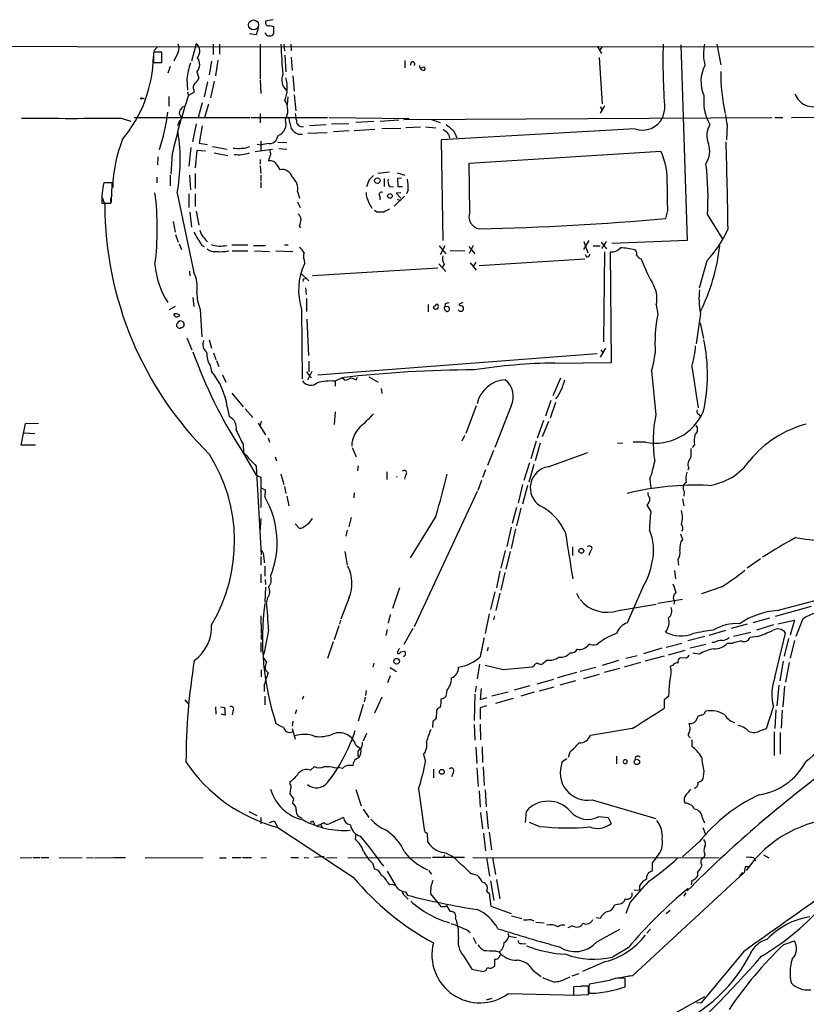
# Model space of a CAD drawing. Extents: x 7 to 966, y 6 to 893.
# Drawn here: x 126 to 261, y 706 to 876 of the extents above; entities that cross this region are included whole.
import ezdxf

# ---------------------------------------------------------------- set-up
doc = ezdxf.new("R2010")
doc.units = 0
doc.header["$MEASUREMENT"] = 0
doc.layers.add('MAIN', color=5, linetype='CONTINUOUS')

msp = doc.modelspace()

# ---------------------------------------------------------------- linework, layer by layer
at = {"layer": 'MAIN'}
for p, q in [((169.3333, 875.7073), (168.0633, 875.4533)), ((168.8253, 874.6913), (169.418, 874.522)), ((169.418, 874.522), (169.418, 873.252)), ((166.4547, 873.0827), (165.2693, 873.252)), ((166.7933, 874.268), (166.4547, 873.0827)), ((27.0087, 871.474), (149.2673, 871.0507)), ((149.2673, 871.0507), (925.1527, 871.3047)), ((156.1253, 871.5587), (155.2787, 868.5953)), ((159.004, 871.474), (159.004, 869.696)), ((160.1047, 871.474), (160.1047, 869.7807)), ((167.132, 871.474), (167.132, 865.5473)), ((171.196, 871.474), (171.2807, 870.3733)), ((172.3813, 871.474), (172.466, 870.3733)), ((225.1287, 871.1353), (225.8907, 869.8653)), ((239.522, 871.3893), (240.6227, 837.692)), ((245.7027, 871.474), (246.38, 867.918)), ((150.1987, 870.1193), (148.7593, 870.1193)), ((148.7593, 870.1193), (148.7593, 868.3413)), ((149.4367, 871.0507), (148.844, 870.3733)), ((150.1987, 868.3413), (150.1987, 870.1193)), ((152.9927, 870.1193), (152.2307, 868.5953)), ((171.3653, 869.6113), (171.5347, 866.7327)), ((225.9753, 871.0507), (225.552, 870.5427)), ((148.7593, 868.3413), (150.1987, 868.3413)), ((158.75, 868.5953), (158.3267, 866.2247)), ((159.8507, 868.7647), (159.4273, 866.0553)), ((172.466, 869.2727), (172.6353, 866.9867)), ((192.024, 868.68), (192.024, 867.41)), ((193.1247, 868.3413), (192.9553, 867.8333)), ((225.4673, 869.188), (225.9753, 861.2293)), ((151.638, 867.664), (151.2147, 866.4787)), ((156.21, 866.7327), (156.5487, 865.632)), ((172.72, 866.0553), (172.974, 863.4307)), ((195.072, 867.4947), (194.7333, 867.3253)), ((154.5167, 865.5473), (154.6013, 863.6)), ((158.0727, 865.0393), (157.48, 862.4147)), ((159.1733, 865.124), (158.5807, 862.2453)), ((167.132, 865.378), (167.2167, 863.0073)), ((154.6013, 863.2613), (154.7707, 862.6687)), ((155.702, 863.1767), (154.7707, 862.6687)), ((155.702, 863.6), (155.702, 863.1767)), ((172.974, 862.7533), (173.228, 860.044)), ((146.7273, 862.2453), (147.1507, 862.076)), ((151.384, 862.4993), (151.384, 860.806)), ((157.1413, 861.3987), (156.464, 858.8587)), ((158.242, 861.1447), (157.5647, 858.8587)), ((171.8733, 862.4147), (171.7887, 861.06)), ((153.162, 859.536), (153.5007, 858.8587)), ((167.132, 859.536), (167.132, 857.9273)), ((173.1433, 859.536), (173.228, 858.8587)), ((226.3987, 860.8907), (225.6367, 859.6207)), ((225.6367, 860.7213), (225.9753, 860.2133)), ((236.728, 860.298), (236.3893, 858.8587)), ((143.1713, 858.774), (144.8647, 858.266)), ((145.4573, 858.8587), (165.354, 858.8587)), ((153.2467, 858.3507), (152.908, 857.4193)), ((156.1253, 857.758), (155.448, 854.71)), ((165.5233, 858.8587), (178.7313, 858.8587)), ((175.5987, 857.504), (178.4773, 857.6733)), ((178.9853, 858.8587), (192.786, 858.6893)), ((179.4087, 857.758), (182.372, 857.8427)), ((186.69, 858.1813), (183.5573, 858.012)), ((191.008, 858.4353), (187.7907, 858.1813)), ((191.8547, 858.52), (255.1853, 858.8587)), ((196.4267, 858.6047), (198.12, 858.012)), ((247.4807, 857.5887), (247.396, 855.0487)), ((255.6933, 858.8587), (257.048, 858.8587)), ((258.572, 858.8587), (270.256, 858.9433)), ((157.1413, 857.4193), (156.6333, 854.456)), ((173.6513, 855.98), (174.4133, 855.98)), ((175.3447, 856.1493), (178.6467, 856.3187)), ((182.4567, 856.5727), (179.7473, 856.4033)), ((186.8593, 856.8267), (183.3033, 856.5727)), ((191.3467, 856.996), (188.0447, 856.9113)), ((192.1933, 857.1653), (194.7333, 857.25)), ((195.58, 857.25), (197.358, 857.0807)), ((231.648, 856.9113), (198.2893, 855.0487)), ((199.5593, 855.98), (199.7287, 855.3027)), ((156.6333, 854.456), (158.0727, 854.202)), ((167.2167, 854.1173), (166.624, 854.202)), ((167.2167, 854.7947), (167.2167, 853.186)), ((170.18, 855.726), (169.8413, 854.8793)), ((170.18, 854.6253), (171.704, 854.5407)), ((198.2893, 855.0487), (198.5433, 837.692)), ((151.9767, 852.5933), (151.7227, 849.122)), ((155.194, 853.694), (154.8553, 850.4767)), ((156.21, 853.186), (155.956, 850.2227)), ((157.734, 853.1013), (156.21, 853.186)), ((158.9193, 853.8633), (161.4593, 853.44)), ((159.1733, 852.7627), (161.544, 852.3393)), ((166.2853, 853.0167), (169.2487, 853.44)), ((170.3493, 853.5247), (171.704, 853.44)), ((203.1153, 850.9847), (236.0507, 853.1013)), ((149.5213, 852.0853), (149.4367, 850.7307)), ((167.132, 851.662), (167.132, 850.8153)), ((203.2, 842.6027), (203.1153, 850.9847)), ((155.956, 849.2067), (155.956, 846.6667)), ((167.132, 850.5613), (167.2167, 849.2067)), ((170.0107, 850.7307), (170.5187, 849.884)), ((187.3673, 849.2913), (189.3993, 849.5453)), ((190.6693, 849.376), (192.024, 848.9527)), ((141.6473, 847.598), (140.208, 847.598)), ((141.5627, 845.4813), (141.6473, 847.598)), ((149.352, 848.614), (149.352, 847.598)), ((151.638, 848.9527), (151.638, 847.09)), ((154.94, 848.9527), (155.1093, 846.4127)), ((167.2167, 848.9527), (167.2167, 847.9367)), ((167.2167, 847.7673), (167.2167, 846.7513)), ((188.468, 848.36), (188.468, 847.0053)), ((191.4313, 848.4447), (190.754, 848.36)), ((190.754, 848.36), (190.8387, 847.0053)), ((152.8233, 845.82), (155.702, 832.1887)), ((154.8553, 845.7353), (154.8553, 843.3647)), ((155.956, 845.7353), (155.956, 843.534)), ((173.5667, 846.1587), (173.9053, 844.9733)), ((189.3993, 847.0053), (190.0767, 846.9207)), ((191.3467, 845.9047), (190.5, 845.82)), ((190.5, 845.82), (191.3467, 844.9733)), ((190.8387, 847.0053), (191.6007, 847.0053)), ((192.6167, 846.4127), (192.278, 845.7353)), ((139.8693, 845.2273), (140.3773, 843.8727)), ((139.8693, 844.1267), (141.3933, 844.1267)), ((141.478, 845.1427), (141.478, 844.296)), ((173.5667, 844.3807), (173.99, 843.3647)), ((185.8433, 844.2113), (186.3513, 843.28)), ((187.706, 845.312), (187.706, 844.7193)), ((191.9393, 845.312), (190.1613, 843.6187)), ((190.6693, 844.804), (191.0927, 844.6347)), ((155.0247, 842.6027), (155.2787, 839.978)), ((156.1253, 842.772), (156.5487, 840.3167)), ((187.198, 842.6027), (186.7747, 842.8567)), ((237.236, 842.8567), (236.8973, 841.502)), ((152.146, 840.994), (152.4847, 839.1313)), ((244.094, 842.0947), (246.634, 838.0307)), ((173.9053, 840.232), (173.99, 839.8933)), ((152.5693, 838.708), (152.9927, 837.438)), ((223.6893, 837.692), (222.758, 836.168)), ((222.8427, 837.5227), (223.52, 835.5753)), ((225.806, 837.438), (226.7373, 836.2527)), ((226.6527, 837.5227), (226.2293, 836.7607)), ((240.6227, 837.692), (227.6687, 837.184)), ((153.162, 837.0993), (153.5853, 836.168)), ((157.1413, 836.8453), (157.48, 836.676)), ((162.2213, 836.93), (165.0153, 836.93)), ((162.306, 835.914), (165.0153, 835.914)), ((165.9467, 836.8453), (168.0633, 836.8453)), ((166.116, 835.914), (168.7407, 835.8293)), ((169.8413, 835.914), (172.72, 835.8293)), ((171.2807, 836.93), (171.958, 836.93)), ((197.9507, 836.7607), (199.0513, 835.406)), ((198.882, 836.7607), (198.12, 835.2367)), ((199.8133, 835.9987), (202.3533, 835.914)), ((203.0307, 836.676), (204.0467, 835.406)), ((203.7927, 836.8453), (203.1153, 835.4907)), ((224.4513, 836.7607), (225.6367, 836.7607)), ((226.2293, 836.7607), (225.8907, 836.3373)), ((226.3987, 835.7447), (226.2293, 820.2507)), ((227.584, 816.6947), (227.4147, 835.7447)), ((174.6673, 834.39), (174.752, 833.7127)), ((203.2847, 833.882), (204.3007, 832.612)), ((204.216, 833.9667), (203.7927, 833.2047)), ((204.8087, 833.374), (223.012, 834.5593)), ((223.3507, 834.8133), (223.0967, 835.2367)), ((244.0093, 834.2207), (242.6547, 829.4793)), ((154.94, 832.4427), (155.0247, 831.596)), ((197.6967, 832.9507), (176.1067, 831.596)), ((197.866, 833.7127), (199.0513, 832.358)), ((198.7973, 833.628), (198.4587, 833.0353)), ((174.1593, 832.0193), (175.514, 830.7493)), ((174.5827, 831.088), (174.9213, 831.1727)), ((174.9213, 829.564), (175.006, 828.3787)), ((155.5327, 827.8707), (155.702, 826.3467)), ((175.0907, 827.7013), (175.0907, 825.5)), ((152.4847, 826.3467), (151.4687, 825.754)), ((156.8027, 825.8387), (157.0567, 821.0973)), ((174.244, 825.8387), (174.3287, 813.9007)), ((196.0033, 826.6853), (196.0033, 825.4153)), ((198.9667, 826.77), (198.882, 826.3467)), ((199.5593, 826.262), (198.882, 826.3467)), ((199.0513, 825.6693), (199.136, 825.5)), ((202.0147, 827.024), (201.3373, 826.6853)), ((235.2887, 826.6007), (235.5427, 824.992)), ((152.3153, 824.8227), (152.3153, 825.0767)), ((153.162, 824.9073), (153.162, 824.6533)), ((175.1753, 824.1453), (175.4293, 817.88)), ((242.9087, 825.1613), (242.1467, 819.912)), ((152.908, 822.7907), (152.7387, 822.8753)), ((242.824, 823.5527), (243.4167, 820.8433)), ((154.5167, 820.928), (155.3633, 818.896)), ((158.3267, 820.5893), (158.75, 819.15)), ((226.568, 819.15), (225.6367, 817.626)), ((225.7213, 818.896), (226.1447, 818.3033)), ((159.0887, 818.388), (159.512, 817.2027)), ((159.5967, 817.0333), (160.02, 816.0173)), ((175.514, 816.9487), (175.514, 815.086)), ((225.1287, 818.2187), (177.038, 814.4933)), ((158.496, 816.1867), (158.75, 815.1707)), ((217.8473, 816.61), (227.584, 816.6947)), ((234.442, 815.2553), (235.204, 807.72)), ((241.3847, 816.0173), (242.4853, 808.9053)), ((160.6127, 814.578), (161.2053, 813.308)), ((175.0907, 815.086), (175.5987, 814.4087)), ((176.022, 815.1707), (175.26, 813.6467)), ((175.5987, 814.4087), (175.9373, 814.07)), ((179.9167, 813.4773), (181.1867, 814.07)), ((181.6947, 813.6467), (181.1867, 814.07)), ((183.642, 813.7313), (183.896, 814.1547)), ((185.8433, 814.2393), (187.452, 813.308)), ((218.7787, 813.9853), (217.5087, 810.9373)), ((180.0013, 813.4773), (180.0013, 812.6307)), ((187.96, 812.2073), (188.0447, 811.3607)), ((162.2213, 811.4453), (164.1687, 809.0747)), ((217.17, 810.1753), (216.2387, 807.466)), ((161.4593, 809.0747), (161.798, 807.3813)), ((164.5073, 808.736), (165.862, 807.212)), ((204.3007, 809.244), (202.5227, 804.5027)), ((210.312, 809.244), (207.518, 802.0473)), ((217.932, 809.8367), (217.0007, 807.1273)), ((180.0013, 808.228), (179.832, 806.0267)), ((242.57, 807.8047), (242.824, 807.466)), ((125.984, 802.4707), (126.746, 806.196)), ((126.746, 806.196), (128.9473, 806.2807)), ((166.7933, 806.2807), (168.0633, 804.2487)), ((167.3013, 806.6193), (167.132, 805.8573)), ((215.9, 806.704), (214.7993, 803.656)), ((216.7467, 806.5347), (215.646, 803.91)), ((126.492, 804.5873), (128.3547, 804.5027)), ((168.4867, 803.7407), (168.7407, 802.9787)), ((202.2687, 804.164), (201.8453, 803.148)), ((128.4393, 802.4707), (125.984, 802.4707)), ((163.83, 801.7087), (166.4547, 797.306)), ((164.1687, 802.64), (164.2533, 801.2007)), ((182.9647, 802.0473), (183.642, 800.4387)), ((214.63, 803.148), (213.6987, 800.1)), ((215.3073, 802.8093), (214.4607, 799.7613)), ((228.6, 802.8093), (229.5313, 802.894)), ((233.426, 802.9787), (231.3093, 802.9787)), ((241.8927, 802.5553), (241.4693, 802.0473)), ((169.672, 800.4387), (169.926, 799.7613)), ((207.264, 801.5393), (206.248, 798.9993)), ((216.662, 798.7453), (223.52, 801.2007)), ((166.4547, 798.83), (167.3013, 783.59)), ((183.9807, 798.9147), (183.896, 798.068)), ((213.4447, 799.4227), (212.5133, 796.3747)), ((214.2067, 799.1687), (213.36, 796.1207)), ((240.8767, 798.576), (240.7073, 798.1527)), ((166.4547, 797.306), (167.2167, 796.9673)), ((167.2167, 796.9673), (167.2167, 791.718)), ((170.688, 797.56), (171.196, 795.6973)), ((188.8913, 797.8987), (188.8913, 796.544)), ((192.1087, 797.306), (191.9393, 796.6287)), ((205.9093, 798.2373), (205.4013, 796.8827)), ((234.188, 796.6287), (234.3573, 795.02)), ((167.3013, 795.1047), (167.9787, 794.766)), ((171.2807, 795.3587), (171.5347, 794.1733)), ((205.232, 796.3747), (204.5547, 794.6813)), ((212.2593, 795.6973), (211.4973, 792.48)), ((213.106, 795.528), (212.2593, 792.3107)), ((167.9787, 794.766), (167.894, 793.5807)), ((171.704, 793.6653), (172.0427, 792.0567)), ((183.3033, 794.258), (183.2187, 793.4113)), ((204.47, 794.512), (193.6327, 771.2287)), ((239.776, 793.242), (240.03, 792.0567)), ((240.1147, 794.512), (240.03, 793.6653)), ((211.2433, 791.718), (210.4813, 789.0087)), ((212.0053, 791.6333), (211.2433, 788.5853)), ((233.68, 792.1413), (234.3573, 791.0407)), ((167.2167, 789.8553), (167.0473, 787.4847)), ((182.7953, 790.0247), (182.372, 788.416)), ((197.358, 790.2787), (192.9553, 783.082)), ((173.8207, 788.162), (173.1433, 788.924)), ((210.312, 788.3313), (209.55, 785.0293)), ((211.074, 788.0773), (210.312, 784.6907)), ((182.118, 787.8233), (181.864, 786.8073)), ((239.4373, 787.2307), (239.776, 786.2147)), ((220.8953, 784.9447), (220.8953, 783.5053)), ((167.2167, 783.336), (167.2167, 781.812)), ((167.7247, 783.1667), (167.8093, 782.2353)), ((181.6947, 784.1827), (182.118, 781.812)), ((209.296, 784.352), (208.534, 781.304)), ((210.1427, 784.1827), (209.3807, 781.1347)), ((223.9433, 784.2673), (223.6893, 783.5053)), ((167.894, 781.6427), (167.894, 779.9493)), ((239.014, 782.7433), (239.0987, 781.812)), ((253.238, 782.9127), (250.952, 781.304)), ((167.2167, 780.288), (167.2167, 778.764)), ((208.3647, 780.796), (207.772, 777.9173)), ((209.2113, 780.542), (208.534, 777.494)), ((238.4213, 780.8807), (238.5907, 779.4413)), ((256.1167, 774.0227), (282.8713, 781.05)), ((168.0633, 778.002), (167.894, 775.462)), ((167.9787, 779.3567), (168.0633, 778.51)), ((191.0927, 777.9173), (189.9073, 774.3613)), ((233.0027, 778.002), (230.2933, 771.906)), ((246.5493, 778.0867), (243.078, 776.9013)), ((168.402, 776.224), (168.2327, 775.462)), ((182.4567, 776.224), (181.0173, 772.4987)), ((207.518, 777.24), (206.756, 774.192)), ((208.3647, 776.986), (207.6873, 774.0227)), ((221.5727, 776.986), (221.996, 776.0547)), ((228.7693, 774.0227), (235.2887, 775.1233)), ((239.776, 775.8853), (235.5427, 775.208)), ((238.4213, 775.6313), (238.3367, 775.1233)), ((261.9587, 774.7), (255.778, 773.0067)), ((167.2167, 773.0913), (167.3013, 770.0433)), ((189.484, 773.3453), (189.1453, 771.8213)), ((206.502, 773.43), (205.8247, 770.0433)), ((207.4333, 773.0913), (207.264, 772.414)), ((180.6787, 771.398), (179.832, 768.9427)), ((180.9327, 772.3293), (180.7633, 771.652)), ((250.952, 771.652), (248.158, 770.89)), ((254.762, 772.668), (251.8833, 771.906)), ((255.4393, 771.5673), (252.5607, 770.636)), ((256.2013, 771.7367), (259.08, 772.3293)), ((259.08, 772.3293), (258.318, 769.7893)), ((260.5193, 772.5833), (259.334, 769.5353)), ((167.3013, 769.874), (167.3013, 769.0273)), ((168.5713, 770.636), (167.7247, 766.4873)), ((188.976, 770.7207), (188.722, 769.7047)), ((193.3787, 770.89), (191.8547, 768.1807)), ((243.6707, 769.5353), (240.7073, 768.7733)), ((247.2267, 770.5513), (244.348, 769.7047)), ((248.5813, 769.62), (251.5447, 770.2973)), ((252.73, 769.5353), (251.3753, 769.366)), ((255.6933, 762.508), (257.556, 770.128)), ((167.2167, 768.5193), (167.2167, 766.826)), ((179.6627, 768.604), (178.7313, 765.7253)), ((223.9433, 768.1807), (223.6893, 768.1807)), ((239.6913, 768.35), (236.982, 767.6727)), ((243.84, 768.1807), (241.1307, 767.5033)), ((245.2793, 768.5193), (244.856, 768.5193)), ((248.3273, 768.35), (247.4807, 768.35)), ((258.064, 769.1967), (257.302, 766.1487)), ((259.08, 768.858), (258.318, 765.81)), ((191.262, 766.9107), (192.024, 766.9953)), ((192.1087, 766.4027), (191.77, 766.064)), ((206.3327, 767.6727), (206.1633, 766.9953)), ((231.9867, 766.2333), (230.0393, 765.7253)), ((236.22, 767.5033), (233.0873, 766.572)), ((236.6433, 766.1487), (233.3413, 765.302)), ((237.4053, 766.4027), (240.284, 767.1647)), ((242.7393, 766.4873), (241.554, 766.6567)), ((167.7247, 765.81), (168.2327, 765.048)), ((186.69, 764.9633), (186.5207, 764.286)), ((204.8933, 764.794), (204.47, 762.254)), ((208.9573, 763.778), (205.8247, 764.54)), ((214.2067, 764.4553), (213.9527, 764.286)), ((216.4927, 765.4713), (215.8153, 764.8787)), ((228.7693, 765.3867), (225.9753, 764.54)), ((232.5793, 765.048), (229.7853, 764.286)), ((238.0827, 764.54), (237.744, 764.4553)), ((240.4533, 765.81), (239.4373, 765.8947)), ((257.1327, 765.302), (256.54, 761.9153)), ((258.1487, 765.048), (257.556, 761.6613)), ((167.3013, 763.778), (167.3013, 762.5927)), ((189.484, 762.762), (189.0607, 761.5767)), ((189.484, 764.2013), (190.5847, 763.524)), ((221.5727, 763.3547), (218.2707, 762.4233)), ((224.8747, 764.2013), (222.1653, 763.524)), ((225.4673, 763.016), (222.758, 762.254)), ((228.9387, 764.032), (226.314, 763.3547)), ((167.8093, 761.238), (167.8093, 760.0527)), ((204.3007, 760.984), (204.1313, 759.968)), ((213.5293, 761.0687), (210.82, 760.3067)), ((214.7993, 761.4073), (217.678, 762.1693)), ((221.4033, 761.9153), (218.694, 761.1533)), ((256.3707, 761.1533), (256.032, 757.5973)), ((257.3867, 760.984), (257.048, 757.428)), ((167.894, 759.2907), (167.894, 757.7667)), ((174.5827, 759.2907), (174.3287, 758.698)), ((185.3353, 760.222), (185.2507, 759.3753)), ((199.2207, 760.222), (199.0513, 759.206)), ((204.0467, 759.6293), (203.962, 755.0573)), ((205.1473, 760.5607), (204.978, 758.698)), ((209.804, 759.968), (207.01, 759.2907)), ((214.2913, 759.968), (212.0053, 759.2907)), ((217.678, 760.8147), (215.138, 760.1373)), ((154.178, 758.6133), (154.686, 758.0207)), ((184.8273, 757.8513), (183.9807, 754.9727)), ((185.166, 759.1213), (184.9967, 758.2747)), ((188.0447, 759.1213), (186.7747, 756.3273)), ((204.978, 758.698), (206.1633, 759.0367)), ((206.0787, 757.5973), (204.978, 757.2587)), ((210.6507, 758.8673), (207.6027, 758.0207)), ((237.4053, 759.206), (236.6433, 758.6133)), ((236.6433, 758.6133), (236.6433, 757.174)), ((159.4273, 757.428), (159.512, 756.158)), ((160.274, 757.428), (160.9513, 757.3433)), ((161.1207, 755.9887), (160.4433, 756.158)), ((160.9513, 757.3433), (161.1207, 755.9887)), ((162.4753, 756.8353), (162.306, 756.0733)), ((173.3973, 756.92), (173.1433, 756.2427)), ((204.978, 757.2587), (204.978, 755.3113)), ((254.254, 753.7027), (255.4393, 757.428)), ((255.8627, 756.92), (255.6933, 753.7027)), ((256.9633, 756.8353), (256.794, 753.7873)), ((172.72, 754.9727), (172.6353, 754.126)), ((196.85, 754.9727), (196.7653, 753.872)), ((203.962, 754.38), (204.0467, 751.6707)), ((204.978, 754.4647), (205.0627, 751.7553)), ((241.046, 754.126), (240.9613, 754.5493)), ((172.6353, 753.7027), (173.1433, 751.84)), ((185.42, 752.856), (184.8273, 751.5013)), ((231.14, 753.7027), (223.9433, 752.5173)), ((253.238, 753.364), (254.254, 753.7027)), ((255.6087, 753.11), (255.6087, 749.046)), ((256.6247, 753.0253), (256.6247, 749.3)), ((183.5573, 750.824), (184.404, 750.2313)), ((241.3847, 751.7553), (241.3847, 750.6547)), ((195.2413, 749.2153), (195.58, 748.03)), ((204.216, 750.4853), (204.3853, 747.6913)), ((205.3167, 750.57), (205.4013, 747.8607)), ((220.3873, 749.6387), (220.1333, 748.7073)), ((219.8793, 748.4533), (219.1173, 747.9453)), ((228.4307, 748.9613), (228.4307, 747.6067)), ((175.768, 746.506), (176.4453, 747.1833)), ((179.9167, 746.9293), (180.594, 747.014)), ((181.2713, 746.8447), (180.594, 747.014)), ((196.9347, 746.6753), (196.9347, 745.236)), ((200.3213, 746.0827), (200.0673, 745.4053)), ((204.3853, 746.9293), (204.6393, 743.712)), ((205.486, 747.0987), (205.6553, 743.8813)), ((243.5013, 746.3367), (243.332, 744.982)), ((172.2967, 744.1353), (172.2967, 744.5587)), ((172.2967, 742.442), (172.3813, 743.3733)), ((172.8893, 741.5953), (172.2967, 742.442)), ((183.5573, 743.204), (184.4887, 740.41)), ((194.3947, 743.3733), (195.326, 736.346)), ((204.8087, 742.95), (204.978, 740.156)), ((205.8247, 743.1193), (205.994, 740.2407)), ((224.282, 741.426), (235.204, 738.2087)), ((165.1847, 739.394), (166.5393, 738.7167)), ((184.8273, 739.8173), (185.8433, 738.378)), ((205.0627, 739.2247), (205.4013, 736.4307)), ((206.0787, 739.4787), (206.3327, 736.4307)), ((212.7673, 737.5313), (212.9367, 739.4787)), ((167.2167, 738.378), (167.2167, 737.2773)), ((168.7407, 737.5313), (169.5027, 737.7853)), ((169.5027, 737.7853), (170.0953, 736.7693)), ((173.6513, 738.632), (174.3287, 738.2933)), ((176.3607, 737.5313), (176.4453, 737.108)), ((181.4407, 738.378), (178.9853, 737.2773)), ((215.138, 736.854), (213.4447, 737.5313)), ((225.3827, 738.5473), (226.9913, 738.378)), ((226.9913, 738.378), (227.4993, 737.362)), ((243.2473, 738.2933), (243.586, 737.4467)), ((170.18, 736.6847), (183.134, 728.1333)), ((177.546, 737.1927), (177.8, 736.6847)), ((183.5573, 735.584), (183.4727, 734.6527)), ((195.834, 735.6687), (195.9187, 734.2293)), ((205.5707, 735.6687), (205.9093, 732.6207)), ((206.502, 735.838), (206.9253, 732.79)), ((243.332, 736.6847), (243.84, 735.33)), ((242.7393, 734.2293), (239.776, 731.6047)), ((125.8147, 731.4353), (127.8467, 731.52)), ((128.016, 731.52), (129.2013, 731.52)), ((129.3707, 731.52), (130.7253, 731.52)), ((132.5033, 731.4353), (136.4827, 731.52)), ((137.2447, 731.52), (138.43, 731.4353)), ((138.5993, 731.4353), (141.732, 731.52)), ((141.9013, 731.52), (143.9333, 731.52)), ((147.32, 731.4353), (157.3107, 731.52)), ((160.1047, 731.4353), (161.29, 731.4353)), ((162.306, 731.52), (163.83, 731.52)), ((164.084, 731.52), (165.608, 731.52)), ((167.2167, 731.52), (168.2327, 731.4353)), ((172.3813, 731.52), (173.736, 731.52)), ((174.6673, 731.52), (175.514, 731.4353)), ((178.1387, 731.6893), (176.4453, 731.52)), ((178.562, 731.4353), (180.34, 731.52)), ((182.2027, 731.4353), (196.5113, 731.52)), ((186.436, 730.504), (186.7747, 729.488)), ((202.2687, 731.52), (196.7653, 731.52)), ((198.7973, 731.9433), (198.7127, 731.6047)), ((203.708, 731.52), (246.126, 731.4353)), ((206.0787, 731.52), (206.5867, 728.3027)), ((207.0947, 731.52), (207.6027, 728.5567)), ((235.3733, 731.6047), (234.6113, 730.5887)), ((234.6113, 730.5887), (234.6113, 729.1493)), ((243.6707, 732.028), (243.5013, 731.52)), ((252.0527, 731.4353), (252.3913, 730.9273)), ((253.746, 731.9433), (254.6773, 731.4353)), ((188.976, 729.1493), (190.4153, 726.694)), ((196.088, 729.234), (196.596, 728.6413)), ((250.444, 728.8953), (231.2247, 711.1153)), ((242.4007, 728.8953), (242.4007, 728.3027)), ((250.1053, 728.8953), (249.5973, 728.3027)), ((250.6133, 729.9113), (250.444, 728.8953)), ((251.46, 729.9113), (250.6133, 729.9113)), ((188.976, 727.2867), (189.3993, 726.7787)), ((203.454, 728.726), (204.47, 728.472)), ((206.756, 727.456), (207.3487, 724.0693)), ((207.772, 727.71), (208.3647, 724.408)), ((241.3847, 727.5407), (241.3, 726.7787)), ((192.1087, 725.5933), (192.4473, 725.0007)), ((206.0787, 725.678), (206.502, 725.3393)), ((231.4787, 725.8473), (232.41, 725.932)), ((232.41, 726.6093), (232.41, 725.932)), ((240.3687, 725.424), (240.03, 724.8313)), ((192.1933, 724.7467), (192.6167, 724.3233)), ((196.4267, 725.2547), (198.2047, 723.0533)), ((206.502, 725.3393), (206.8407, 723.138)), ((230.8013, 723.8153), (230.0393, 721.868)), ((206.8407, 723.138), (210.312, 721.868)), ((228.854, 723.4767), (228.092, 723.3073)), ((237.6593, 722.376), (236.982, 721.7833)), ((210.3967, 721.4447), (212.1747, 721.0213)), ((213.6987, 720.852), (214.2067, 720.598)), ((214.5453, 720.344), (215.9847, 720.2593)), ((225.6367, 721.0213), (224.9593, 721.106)), ((202.8613, 718.9047), (203.2847, 718.566)), ((220.8953, 719.7513), (220.0487, 719.4127)), ((225.044, 716.9573), (229.0233, 719.1587)), ((234.2727, 719.1587), (233.68, 718.4813)), ((203.7927, 717.7193), (204.3007, 716.7033)), ((209.7193, 718.4813), (209.8887, 717.9733)), ((209.8887, 717.9733), (211.2433, 717.7193)), ((257.2173, 716.534), (259.08, 717.1267)), ((207.6027, 715.4333), (208.1953, 715.264)), ((212.1747, 716.7033), (212.852, 716.6187)), ((230.4627, 715.9413), (227.7533, 714.3327)), ((250.2747, 715.264), (242.9933, 706.4587)), ((202.0993, 714.5867), (203.5387, 712.3007)), ((208.28, 714.4173), (208.4493, 714.756)), ((226.568, 713.5707), (222.5887, 711.8773)), ((203.5387, 712.3007), (205.5707, 711.8773)), ((214.122, 712.0467), (215.4767, 711.0307)), ((219.7947, 710.692), (220.472, 710.946)), ((220.8107, 711.1153), (221.996, 711.5387)), ((227.2453, 710.3533), (223.774, 709.676)), ((228.7693, 710.7767), (230.886, 711.2)), ((229.9547, 709.2527), (229.9547, 710.692)), ((231.2247, 711.1153), (230.0393, 710.946)), ((223.6047, 709.3373), (221.0647, 709.2527)), ((221.0647, 709.2527), (221.0647, 707.8133)), ((222.3347, 709.422), (223.6893, 709.422)), ((223.6047, 707.898), (223.6047, 709.3373)), ((223.6893, 709.0833), (223.6893, 708.152)), ((207.01, 707.2207), (205.994, 706.9667)), ((209.804, 708.0673), (221.8267, 707.8133)), ((221.0647, 707.8133), (223.6047, 707.898)), ((221.234, 695.198), (243.6707, 707.5593)), ((223.6893, 708.152), (224.8747, 708.152)), ((242.2313, 706.5433), (242.9933, 706.4587)), ((242.2313, 706.5433), (242.9933, 706.4587))]:
    msp.add_line(p, q, dxfattribs=at)
for centre, radius in [((165.9848, 874.8043), 0.8598), ((146.6426, 862.1607), 0.1197), ((187.2826, 847.9949), 0.4732), ((189.4598, 845.3604), 0.402), ((222.3911, 784.2862), 0.4084), ((190.6079, 765.2776), 0.4874), ((231.9634, 747.9383), 0.4595), ((198.38, 746.246), 0.4246)]:
    msp.add_circle(centre, radius, dxfattribs=at)
for centre, radius, start, end in [((168.5713, 875.1993), 0.568, 153.434949, 296.565051), ((168.6758, 873.7217), 0.811, 195.424275, 274.589978), ((168.8253, 873.5906), 0.6826, 262.88019, 330.261365), ((151.7223, 870.7967), 1.4397, 331.932663, 28.063825), ((155.0945, 870.2936), 1.6319, 317.349355, 50.826947), ((282.545, 876.2161), 111.9575, 182.427561, 185.076581), ((353.223, 868.5365), 116.7859, 178.558696, 184.04521), ((251.3846, 869.8341), 7.9692, 168.124783, 194.540719), ((125.9232, 869.8087), 22.8406, 320.02038, 358.867585), ((166.8953, 864.2594), 12.4454, 161.265292, 174.060177), ((154.8712, 868.008), 1.849, 316.391518, 39.656787), ((193.3928, 868.1014), 0.3598, 311.822669, 138.177331), ((195.2887, 867.7188), 0.7337, 171.02169, 266.295541), ((248.8244, 865.0792), 5.8434, 151.880275, 204.362807), ((173.1501, 865.3543), 2.3283, 155.784149, 228.89209), ((195.225, 867.2635), 0.2773, 273.370101, 123.495185), ((281.5465, 866.817), 35.1665, 179.999511, 191.949158), ((156.6755, 864.0657), 1.0791, 138.177748, 205.56538), ((155.2926, 865.9426), 1.2939, 296.567032, 346.110889), ((166.0785, 864.003), 5.719, 337.582047, 17.43662), ((262.6976, 827.3145), 113.57, 161.862476, 167.13918), ((251.5029, 861.6951), 8.0606, 173.0626, 209.930205), ((262.3128, 864.0896), 3.3574, 200.338132, 291.940525), ((168.7204, 860.1021), 3.1549, 329.903045, 33.034755), ((122.1163, 862.9208), 29.2663, 340.922731, 353.858968), ((155.1276, 859.2203), 1.9908, 127.199729, 170.875507), ((255.6488, 859.6627), 8.4273, 182.012868, 194.247146), ((134.62, 1635.0214), 776.2945, 269.3688436, 270.6311565), ((169.3814, 857.7747), 2.1988, 291.296243, 19.813685), ((180.1892, 859.7741), 8.2077, 186.998861, 199.784085), ((170.3266, 857.6095), 3.1589, 2.694476, 23.294332), ((174.2969, 858.2343), 0.9439, 210.305812, 287.624884), ((411.2938, 1111.2497), 330.6235, 230.08205, 230.311233), ((232.8999, 860.6087), 3.9036, 251.294451, 333.365371), ((247.8659, 855.7549), 3.8592, 150.191771, 201.009584), ((122.4538, 851.5607), 30.9073, 349.295768, 8.855561), ((174.6803, 858.3799), 2.6112, 212.004685, 246.791902), ((197.1889, 854.0331), 3.0674, 39.397568, 62.020577), ((198.111, 854.6955), 2.9509, 11.874658, 46.238501), ((166.4477, 846.1135), 24.7263, 158.605566, 178.325582), ((168.8762, 848.9185), 5.4572, 92.312515, 107.703514), ((168.5373, 856.2852), 1.9175, 273.548936, 312.846529), ((240.5277, 853.0654), 3.9573, 326.825543, 19.268728), ((-1008.5563, 818.8292), 1256.3801, 0.9529274, 1.6365255), ((163.3813, 859.7811), 6.2379, 261.648814, 288.43582), ((163.3877, 858.5182), 6.0553, 262.951857, 288.103711), ((172.044, 850.9419), 3.5038, 153.437874, 172.355541), ((380.4704, 895.256), 215.8359, 191.194034, 191.423222), ((225.4512, 848.0912), 11.7239, 356.345899, 25.298848), ((168.8732, 850.1814), 1.2632, 25.775948, 103.827228), ((198.3572, 845.1817), 45.8409, 356.138684, 7.165882), ((170.8843, 848.0946), 1.8264, 16.521963, 101.547418), ((151.7006, 844.7245), 11.8464, 165.962114, 182.892524), ((170.9883, 846.5849), 2.6134, 350.614089, 50.93411), ((189.6111, 845.9809), 4.2952, 149.03693, 167.361229), ((355.5915, 679.2045), 239.462, 134.885408, 135.114592), ((190.5425, 847.8943), 1.4482, 164.746963, 217.870126), ((180.1948, 846.222), 12.4234, 0.879531, 9.513349), ((101.8897, 839.724), 47.5272, 352.527777, 7.472223), ((189.1802, 846.1263), 3.8473, 182.040678, 209.850908), ((188.0164, 845.6083), 0.4292, 62.587157, 223.668658), ((295.5022, 846.201), 58.3621, 178.877812, 183.284997), ((143.8474, 844.5077), 2.4835, 156.91925, 188.824743), ((200.8175, 843.9286), 60.4402, 180.052992, 225.442683), ((187.7906, 546.253), 296.3503, 89.885408, 90.114572), ((315.9012, 588.8369), 284.0033, 116.450469, 116.679634), ((205.1547, 841.8151), 2.1074, 158.054199, 262.874646), ((171.8537, 840.8466), 2.3563, 11.905565, 36.980293), ((171.0098, 841.4798), 3.1529, 336.686636, 357.325897), ((196.4018, 1281.4951), 441.8527, 271.101175, 275.258498), ((452.3735, 1007.868), 341.3005, 209.629753, 209.858929), ((158.8975, 839.9141), 2.2243, 191.517056, 230.410457), ((230.4851, 847.1235), 18.6919, 316.346995, 336.679938), ((153.6612, 835.2502), 3.8282, 24.624302, 44.763998), ((158.6075, 838.5887), 1.1926, 199.021378, 243.357603), ((159.1824, 837.6547), 1.8418, 229.571465, 277.641309), ((160.3394, 842.0377), 5.2946, 251.567447, 281.276188), ((160.3102, 842.8909), 7.1166, 262.873386, 281.370879), ((171.9567, 834.1351), 3.0695, 27.982668, 50.592127), ((176.5302, 834.9826), 1.9549, 162.351018, 197.646189), ((227.6082, 837.7163), 1.9811, 264.394735, 319.206407), ((229.1086, 826.7334), 9.6886, 74.805202, 90.003548), ((231.1541, 835.4483), 0.8045, 338.38772, 52.124392), ((212.0866, 840.6525), 34.3453, 333.820736, 353.493619), ((200.3497, 834.644), 1.8553, 166.811644, 213.203564), ((223.2657, 835.4063), 0.5991, 278.157154, 351.842846), ((232.8755, 835.6174), 1.079, 205.551009, 258.696316), ((269.4536, 849.1021), 39.5597, 201.568714, 209.033939), ((163.1056, 834.6706), 14.1373, 184.573582, 212.743579), ((150.5933, 829.691), 5.6866, 351.00595, 26.054521), ((184.4264, 829.1352), 10.7027, 154.678549, 197.939095), ((174.117, 830.9611), 0.4827, 322.11877, 15.242626), ((163.8919, 828.7976), 7.6819, 179.967182, 202.654748), ((230.6349, 827.6821), 4.7778, 346.918375, 27.69565), ((254.685, 827.6877), 12.0443, 172.665458, 192.10828), ((197.2204, 826.1667), 0.2698, 78.694232, 244.441701), ((197.2732, 826.8555), 0.9474, 259.712463, 296.551529), ((197.5273, 826.4877), 0.2603, 49.39393, 192.519254), ((197.1038, 826.3467), 0.6828, 330.262404, 29.730309), ((199.2571, 826.0806), 0.4599, 144.647698, 243.418235), ((199.4746, 826.1775), 0.7804, 77.463229, 130.603684), ((199.2714, 825.9233), 0.4444, 252.262204, 49.634972), ((201.6548, 826.0291), 0.5227, 201.361746, 328.246733), ((201.9896, 827.3888), 0.9594, 227.162672, 266.438195), ((201.5068, 825.9657), 0.6292, 340.338213, 47.731211), ((152.4846, 823.722), 1.3652, 60.251995, 97.123455), ((67.7847, 739.9534), 119.7841, 44.885442, 45.114558), ((195.2355, 697.5613), 133.8752, 108.317001, 108.54617), ((153.5359, 823.0448), 0.815, 110.785629, 192.003432), ((153.4725, 823.2705), 0.5818, 337.16348, 112.83652), ((261.4176, 819.9963), 26.3528, 169.072289, 183.683435), ((153.2428, 823.0176), 0.4045, 214.126202, 309.613322), ((153.5684, 823.1547), 0.4538, 261.419912, 345.972943), ((158.9007, 819.8015), 1.6615, 154.961858, 233.108032), ((214.1601, 814.6529), 29.9357, 347.772502, 11.437855), ((225.534, 820.8788), 16.5795, 342.948925, 355.483745), ((234.6013, 847.0282), 84.0383, 199.802856, 212.634098), ((162.4573, 818.4336), 4.5542, 179.508079, 209.562462), ((220.4381, 819.9664), 14.7751, 341.406369, 353.537032), ((204.3535, 616.7162), 198.7089, 90.112885, 96.695148), ((219.0528, 720.5654), 96.0522, 90.719108, 99.039216), ((148.9671, 807.1728), 12.6361, 8.656635, 39.26733), ((175.825, 814.4551), 1.6705, 212.319143, 312.488956), ((179.1124, 805.4473), 8.0702, 84.280223, 105.517954), ((179.7109, 820.4471), 7.0838, 286.262922, 295.811574), ((267.8884, 1025.5624), 227.969, 248.082814, 248.312011), ((209.5895, 808.5086), 5.231, 93.216467, 168.150887), ((206.9938, 810.8514), 3.687, 334.153558, 51.361063), ((210.5192, 815.8924), 9.2767, 323.920815, 346.52865), ((242.8241, 808.3127), 0.5681, 153.43946, 243.425927), ((160.8881, 805.4447), 2.1397, 348.297248, 64.833794), ((174.4604, 818.0869), 15.8584, 310.018873, 319.981128), ((235.1019, 811.863), 9.041, 259.317473, 336.878215), ((256.4881, 803.2486), 21.7487, 168.135737, 189.452794), ((187.7392, 802.1827), 4.8607, 129.338755, 178.601842), ((241.3927, 805.1697), 1.0204, 304.951542, 42.362824), ((266.0223, 787.782), 18.9756, 104.997022, 140.523427), ((756.2505, 1100.175), 662.6371, 206.4514187, 206.6806017), ((245.0311, 803.297), 3.2248, 161.255475, 193.296778), ((234.8194, 801.4126), 6.4973, 349.865128, 4.107607), ((134.621, 785.9376), 28.0841, 329.223606, 32.101336), ((758.017, 1350.3541), 808.7798, 222.7647679, 222.9939553), ((242.179, 799.1961), 1.4424, 131.922846, 205.461808), ((217.26, 795.1427), 3.6519, 99.424664, 237.675973), ((214.2559, 803.8072), 21.1854, 340.193632, 348.757057), ((243.0054, 805.6158), 10.1659, 277.107819, 325.419519), ((190.3463, 797.29), 0.4012, 306.455753, 323.615648), ((191.9072, 797.684), 0.4284, 298.060685, 135.680935), ((69.2859, 828.795), 133.7384, 343.261908, 346.456341), ((243.5931, 796.7774), 3.2262, 161.257849, 193.285875), ((241.9416, 746.762), 48.8212, 87.274264, 103.803382), ((240.9031, 795.1365), 1.0057, 116.567599, 218.383118), ((154.552, 785.7327), 15.479, 338.060432, 30.464794), ((232.7906, 793.224), 1.4012, 309.401902, 4.203318), ((235.2256, 794.237), 1.3804, 175.608298, 221.260899), ((210.8098, 783.4656), 9.6971, 23.390454, 62.367633), ((173.397, 791.295), 3.0684, 297.982309, 332.017691), ((265.9901, 786.8993), 31.9027, 172.541198, 178.188122), ((235.8806, 790.0247), 3.9101, 342.352351, 17.646253), ((266.7572, 828.5654), 42.6629, 259.97972, 296.689256), ((173.8584, 789.5025), 1.341, 268.389048, 316.846247), ((238.9486, 788.1967), 0.9198, 323.843942, 44.317258), ((-1748.1392, 465.8808), 1993.9284, 9.0477561, 9.2769407), ((226.0743, 784.3918), 8.7652, 346.896958, 23.650413), ((291.743, 724.8702), 69.6789, 117.717945, 123.212481), ((223.7919, 784.683), 0.4423, 290.011875, 143.725967), ((241.7465, 784.8062), 2.4221, 144.443073, 188.774758), ((166.2853, 783.3924), 1.457, 351.088501, 45.786958), ((237.0664, 784.0134), 2.3252, 326.890184, 10.489323), ((176.3795, 778.6544), 6.5452, 338.202492, 27.1656), ((221.2695, 784.7841), 13.5523, 329.970952, 349.888082), ((167.2107, 779.2962), 1.8205, 318.364631, 21.023501), ((228.7112, 806.9361), 33.9188, 301.729243, 310.032882), ((167.0367, 777.2871), 1.7304, 322.093652, 27.521669), ((619.406, 904.8275), 401.5939, 198.320339, 198.549531), ((239.2233, 776.2319), 1.0019, 123.157158, 216.828725), ((214.4523, 769.1755), 46.9475, 172.617388, 198.152291), ((-316.9276, 738.9975), 486.5287, 3.728521, 4.298252), ((226.8219, 779.7568), 6.0558, 219.740155, 288.75838), ((236.4974, 773.9083), 1.4696, 308.155037, 25.056698), ((257.38, 759.9807), 14.0987, 95.140822, 123.505332), ((265.9333, 763.7651), 10.3476, 109.57352, 121.548156), ((151.4466, 771.2682), 7.3095, 306.424506, 2.345154), ((231.1655, 769.2558), 2.79, 108.21675, 161.78325), ((234.7569, 772.0204), 2.7478, 321.164668, 15.456471), ((249.1216, 763.9788), 7.7725, 86.491123, 121.072986), ((234.0159, 756.3748), 14.8124, 111.798967, 126.054476), ((239.5354, 775.1626), 5.5345, 241.532228, 292.33565), ((250.9016, 726.2542), 44.7581, 97.434797, 101.943953), ((242.9937, 797.559), 29.6669, 289.158808, 294.444083), ((256.1955, 769.1651), 1.6668, 35.289123, 123.729157), ((1009.67, 598.3417), 821.9854, 167.9972046, 168.2263793), ((222.008, 769.3539), 2.0502, 260.150355, 325.09292), ((224.4712, 769.4608), 1.3847, 247.589256, 306.661358), ((245.3572, 770.2911), 2.877, 266.762063, 317.569439), ((246.5157, 766.4526), 2.4083, 87.184404, 120.889907), ((246.5159, 770.7704), 1.916, 273.533805, 312.863878), ((252.0297, 757.5478), 11.4191, 100.565007, 108.918895), ((250.4016, 769.6865), 1.0251, 242.984991, 341.780687), ((190.9868, 766.8048), 0.2413, 127.862488, 254.742799), ((191.3888, 766.9532), 0.5517, 122.460041, 175.623597), ((190.9656, 766.8684), 0.2994, 261.878017, 8.121983), ((191.1769, 766.5719), 0.947, 349.708141, 26.556934), ((200.4761, 770.7049), 6.4657, 276.898485, 314.128987), ((218.8314, 768.0647), 2.1078, 261.633481, 321.108405), ((220.6836, 767.7997), 1.0793, 258.694232, 334.439202), ((367.7072, 639.0641), 179.6053, 134.885409, 135.114591), ((246.2287, 760.9905), 6.5108, 99.137965, 122.407613), ((260.7178, 747.9469), 106.3705, 170.563562, 180.000862), ((169.2115, 764.2807), 1.2437, 141.906425, 234.354681), ((214.9625, 764.1532), 0.8139, 95.534773, 158.212969), ((215.4193, 765.6879), 0.9009, 233.544775, 296.075842), ((216.8123, 768.5108), 3.0563, 263.99747, 304.075871), ((232.4869, 763.4239), 5.3573, 341.748018, 11.099979), ((238.8305, 764.1309), 0.8524, 77.56816, 151.318192), ((239.8464, 765.1469), 0.8524, 118.681808, 192.438404), ((676.1626, 592.8991), 535.5008, 161.448768, 161.677944), ((199.3491, 764.1889), 1.9061, 292.135209, 2.920048), ((237.0276, 512.5652), 252.7762, 95.237587, 96.375733), ((196.8006, 762.4162), 3.2667, 317.802763, 0.124529), ((308.2092, 755.7595), 70.8877, 175.155576, 177.21323), ((263.8425, 759.5542), 8.668, 160.07619, 194.199125), ((192.0965, 758.7814), 6.1928, 346.572101, 0.012028), ((197.8849, 760.4081), 1.675, 283.971531, 314.136456), ((162.1367, 757.0893), 0.4234, 323.124688, 126.867191), ((180.7468, 757.2879), 16.7845, 354.109349, 358.744034), ((198.458, 756.2434), 1.1507, 107.082228, 143.983609), ((21.2394, 1092.571), 398.6101, 301.774755, 302.710022), ((242.988, 755.2902), 0.6985, 89.565266, 164.172914), ((200.9198, 883.0808), 133.8752, 288.316987, 288.546157), ((244.603, 755.7904), 1.1614, 131.068974, 161.547891), ((244.7007, 752.4746), 4.2789, 55.21169, 101.604317), ((249.444, 757.2941), 2.6464, 209.556363, 256.702081), ((2382.6055, -1703.1665), 3241.7654, 130.6488883, 130.8780692), ((172.309, 758.1806), 4.3904, 235.801392, 254.16915), ((196.1303, 756.2852), 1.4969, 298.737847, 331.253601), ((241.1599, 755.7113), 1.1788, 260.301164, 348.719616), ((248.8959, 751.175), 3.0685, 41.162915, 81.616129), ((172.2321, 754.1792), 1.1427, 191.228313, 290.661679), ((174.6758, 747.5307), 5.1618, 68.948065, 108.256987), ((177.3342, 758.2), 5.907, 262.175248, 293.215657), ((154.6627, 762.8447), 30.3298, 322.519613, 341.784829), ((180.7345, 750.0466), 2.9279, 15.397573, 111.47291), ((207.0825, 748.5321), 11.6945, 154.681323, 165.719923), ((222.1867, 753.0828), 1.8454, 264.068513, 342.155142), ((241.2577, 752.6444), 0.4827, 127.888519, 254.745922), ((239.9032, 753.6603), 1.234, 329.03067, 22.171283), ((252.0621, 755.1985), 2.179, 246.865973, 302.659551), ((183.6341, 751.1267), 1.1274, 307.424828, 10.491662), ((193.111, 750.8662), 2.6951, 322.225702, 11.786066), ((213.5705, 758.0646), 10.8381, 308.973874, 321.022742), ((184.9352, 749.3915), 1.0414, 126.255908, 221.067928), ((182.8379, 749.7091), 1.6509, 322.637945, 18.440436), ((237.3734, 745.3072), 6.6848, 31.419733, 53.125474), ((177.178, 763.285), 27.5054, 213.896726, 255.260625), ((184.5786, 747.239), 1.5296, 106.272641, 178.913635), ((158.3144, 755.0363), 37.9185, 342.086512, 349.352127), ((223.4816, 746.0974), 4.7394, 157.051584, 279.722676), ((229.9487, 747.9877), 0.3472, 6.998107, 352.985514), ((232.1221, 748.4534), 0.5035, 42.262972, 199.662245), ((258.8817, 750.2525), 15.871, 185.279996, 194.283856), ((251.2638, 753.2505), 11.1118, 278.905718, 331.481638), ((166.923, 751.3717), 8.6772, 308.264332, 321.735668), ((175.0648, 745.0009), 1.6613, 64.957479, 143.116307), ((177.3251, 748.5749), 1.6464, 237.698029, 296.278676), ((178.5617, 742.356), 4.7698, 73.496236, 96.110171), ((182.499, 745.6339), 1.7243, 71.388518, 135.397081), ((199.9932, 746.4319), 0.4792, 313.215636, 136.784365), ((394.2968, 572.6443), 216.9354, 126.694314, 135.103781), ((171.8491, 743.6999), 0.6244, 328.463431, 44.208421), ((176.8234, 745.9861), 2.4879, 231.069011, 320.072651), ((241.6259, 744.2944), 0.878, 287.691962, 11.80396), ((242.4005, 745.575), 1.1042, 274.404277, 327.518859), ((176.1922, 745.3236), 7.5612, 195.612212, 257.052014), ((241.5967, 741.3836), 1.5018, 139.582849, 201.494658), ((238.5047, 744.7289), 3.0695, 309.407873, 332.017332), ((-38.8501, 783.498), 215.8458, 348.576767, 348.805945), ((172.2825, 739.8032), 1.0418, 351.432795, 65.169163), ((216.7043, 736.1962), 4.997, 41.06307, 138.936177), ((240.3023, 739.0857), 1.7506, 24.702906, 93.372995), ((264.5674, 716.9732), 27.8252, 114.60072, 141.672035), ((174.6883, 739.542), 1.3797, 175.59365, 221.267966), ((223.4825, 741.9399), 3.8885, 219.267325, 299.253249), ((241.6214, 738.2121), 1.628, 2.859066, 80.406915), ((181.7172, 751.4897), 15.3399, 241.925755, 273.396421), ((176.0784, 737.3902), 0.3155, 26.556932, 169.683783), ((176.3186, 739.8451), 2.8923, 282.676422, 306.87069), ((178.689, 738.0252), 0.8045, 217.875608, 291.61228), ((182.6775, 738.4295), 1.2379, 182.384403, 267.615598), ((191.9163, 743.1106), 7.5992, 221.010522, 245.845514), ((225.1884, 740.0788), 3.5667, 248.11059, 310.384365), ((232.3077, 735.2537), 4.0303, 352.638342, 40.478707), ((267.7218, 717.7503), 20.4649, 91.438645, 145.865069), ((184.9958, 737.4724), 2.3862, 186.731299, 255.640552), ((184.2156, 729.1364), 8.405, 23.228308, 56.890942), ((196.1361, 736.4245), 0.8139, 185.534773, 248.212969), ((219.9327, 781.5362), 44.9387, 263.875215, 275.011944), ((3078.6308, -3259.4367), 4878.3034, 125.0128612, 125.4352632), ((180.4281, 731.0348), 4.7285, 18.510434, 49.918117), ((115.5499, 677.9947), 89.4921, 35.525926, 39.701096), ((199.5031, 736.4541), 4.2187, 211.827447, 255.666641), ((232.8436, 734.0616), 3.5264, 315.836409, 11.046735), ((242.6124, 733.8362), 1.1514, 336.804023, 39.463421), ((191.071, 735.5677), 6.8647, 206.20821, 227.530929), ((200.0934, 738.9754), 10.4429, 218.663321, 246.436439), ((197.647, 727.7741), 4.6638, 42.539955, 79.977004), ((244.9402, 732.7053), 1.4389, 151.915802, 208.080685), ((752.5923, 1322.5001), 808.7772, 227.0073344, 227.2365178), ((208.7296, 764.0839), 44.5317, 304.470871, 312.848585), ((243.7836, 730.7298), 0.8391, 109.659336, 222.275985), ((251.1214, 727.0348), 4.498, 78.050526, 94.318496), ((186.6152, 728.1025), 1.3947, 15.363575, 83.432967), ((234.7646, 727.976), 1.1833, 97.443934, 188.813532), ((238.7589, 731.944), 4.7494, 320.065919, 338.00616), ((219.6599, 758.4979), 47.499, 219.737322, 241.416708), ((186.5761, 726.2577), 2.6112, 23.208098, 57.995315), ((201.581, 725.4825), 5.1593, 156.48877, 182.530604), ((200.7366, 724.7578), 5.2663, 27.653548, 44.852291), ((205.2637, 726.2283), 0.9834, 325.972199, 81.956416), ((626.578, 378.3091), 525.3701, 138.362767, 138.879604), ((235.0346, 725.1702), 2.9933, 118.74077, 151.263507), ((241.0794, 729.0061), 1.4969, 281.768601, 331.971194), ((189.7634, 725.6187), 1.2158, 27.81495, 107.425994), ((192.226, 727.5016), 1.9119, 223.480468, 266.48255), ((193.1239, 726.1009), 1.6431, 191.878242, 235.50333), ((230.2885, 725.218), 0.8761, 247.603501, 13.60003), ((290.8243, 665.4109), 78.72, 129.462469, 140.066348), ((224.268, 850.1468), 129.1282, 255.733813, 261.180599), ((204.0872, 735.952), 16.2867, 227.289417, 254.477866), ((228.7962, 724.6611), 1.1858, 272.793879, 347.676106), ((198.5434, 892.4032), 169.3502, 269.885409, 270.114558), ((198.9242, 723.3498), 0.2995, 261.899659, 351.842846), ((202.4898, 724.3577), 3.4337, 197.812818, 218.7875), ((199.9629, 721.3656), 0.8543, 336.231597, 100.085294), ((201.3904, 715.663), 7.5399, 28.349495, 65.893074), ((228.2613, 719.5822), 2.9933, 118.74077, 151.263507), ((226.7811, 723.5369), 1.3309, 271.761133, 350.065591), ((231.0842, 752.1748), 43.79, 300.648955, 317.719613), ((193.8351, 718.2815), 7.433, 356.316728, 21.629355), ((212.725, 725.8879), 5.1292, 266.688312, 280.943202), ((223.2237, 721.2541), 1.2117, 242.982378, 340.618458), ((263.6186, 708.7424), 12.6782, 98.682563, 137.050723), ((194.2713, 702.1314), 18.8449, 62.88195, 72.357698), ((295.5214, 995.3971), 289.6832, 252.419936, 254.603087), ((217.055, 717.2045), 2.7099, 61.324911, 103.813174), ((219.2445, 718.3254), 1.5394, 78.906134, 125.284131), ((221.6062, 720.7108), 1.1942, 233.465004, 333.32552), ((204.8666, 717.0349), 3.6948, 167.985714, 221.498836), ((208.5405, 718.0926), 1.3535, 295.665737, 354.943162), ((211.9903, 717.1631), 0.4954, 174.416009, 291.852954), ((221.3376, 720.2512), 4.9586, 236.617911, 318.372314), ((223.1396, 726.1427), 13.0311, 285.25373, 322.126867), ((255.5301, 713.093), 4.4501, 105.528729, 146.980558), ((256.8958, 715.8269), 2.5417, 313.852261, 30.756539), ((204.9332, 714.7354), 8.2577, 165.607162, 306.146744), ((207.8999, 719.2866), 4.3864, 220.303627, 239.221727), ((207.0951, 726.191), 10.7697, 262.317115, 272.701487), ((207.3108, 716.8501), 1.816, 299.146535, 0.713045), ((211.2467, 717.7766), 3.9527, 219.468906, 271.178545), ((220.8631, 736.9243), 22.1137, 248.995656, 267.011003), ((227.5821, 727.2051), 26.8893, 292.204731, 334.237719), ((306.6247, 665.4474), 71.0699, 134.042708, 145.835679), ((207.6773, 714.6048), 0.6312, 255.382563, 342.71908), ((-46.4819, 713.486), 254.0004, 359.885409, 0.114591), ((211.0411, 710.2895), 3.5468, 29.698396, 85.360315), ((224.6198, 728.6483), 14.6545, 250.425286, 282.346583), ((118.6512, 831.4912), 178.4536, 311.246106, 319.036951), ((266.464, 711.633), 8.1565, 163.174196, 192.051534), ((205.2743, 712.8509), 1.0177, 286.932197, 343.080214), ((206.6799, 713.3757), 0.9277, 242.252678, 334.614458), ((220.3228, 719.7273), 9.9847, 242.61833, 254.639794), ((217.7235, 714.013), 3.914, 269.333919, 301.950452), ((229.1927, 705.7816), 4.9692, 81.179149, 113.072475), ((224.6215, 709.2525), 0.9474, 153.448472, 190.287538), ((223.7484, 726.1979), 18.046, 269.812358, 290.115616), ((261.3248, 712.6064), 3.9006, 223.326461, 278.094164)]:
    msp.add_arc(centre, radius, start, end, dxfattribs=at)

doc.saveas('drawing.dxf')
